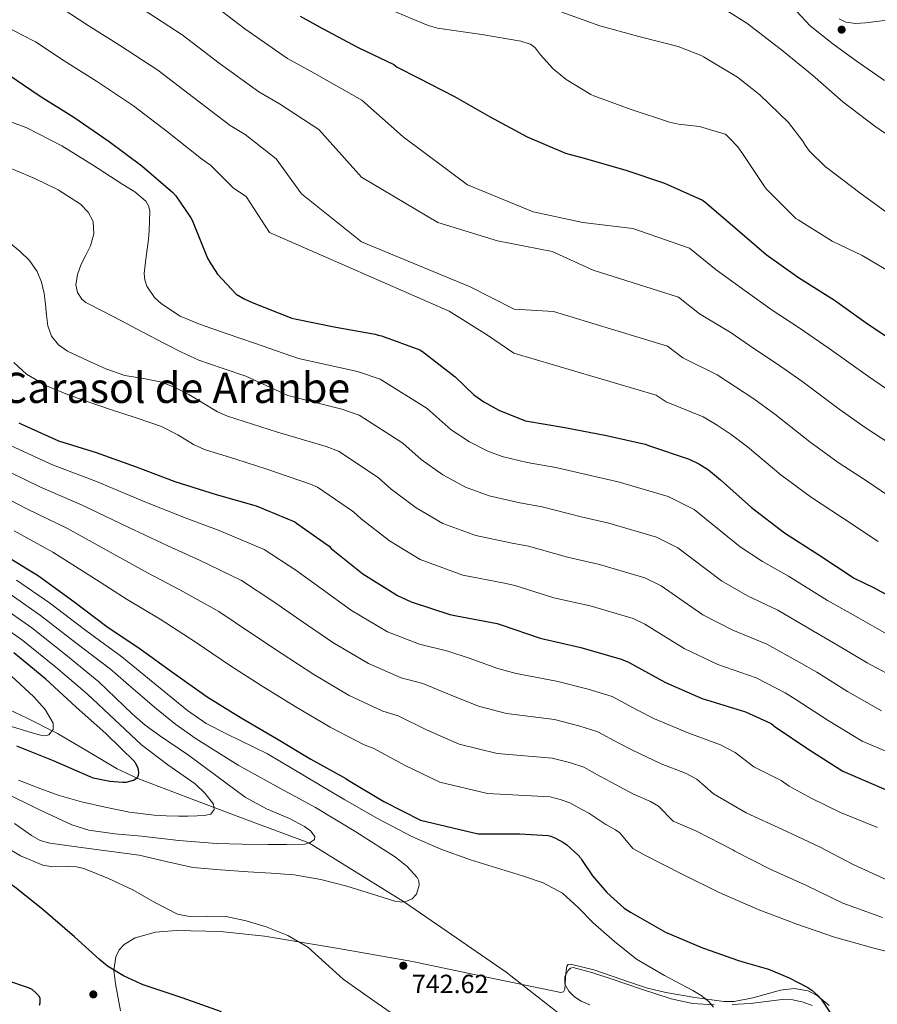
# Model space of a CAD drawing. Extents: x 634437 to 641335, y 748462 to 753225.
# Drawn here: x 638617 to 638944, y 749158 to 749533 of the extents above; entities that cross this region are included whole.
import ezdxf
from ezdxf.enums import TextEntityAlignment as Align

# ---------------------------------------------------------------- set-up
doc = ezdxf.new("R2010")
doc.units = 0
doc.header["$MEASUREMENT"] = 0
doc.linetypes.add('DGN Style 3', pattern=[111.003466, 79.28819, -31.715276])
for name, color, linetype in [('Nivel 11', 7, 'Continuous'), ('Nivel 35', 7, 'Continuous'), ('Nivel 36', 7, 'Continuous'), ('Nivel 4', 7, 'Continuous'), ('Nivel 41', 7, 'Continuous'), ('Nivel 45', 7, 'Continuous'), ('Nivel 5', 7, 'Continuous'), ('Nivel 59', 7, 'Continuous'), ('Nivel 7', 7, 'Continuous')]:
    doc.layers.add(name, color=color, linetype=linetype)
doc.styles.add('Style-arial', font='arial.shx', dxfattribs={"bigfont": 'arialbig.shx'})
doc.styles.add('Style-times', font='times.shx', dxfattribs={"bigfont": 'timesbig.shx'})

# ---------------------------------------------------------------- blocks, each defined once
blk = doc.blocks.new('5PATER_2')
at = {"layer": 'Nivel 7', "linetype": 'Continuous', "lineweight": 0}
h = blk.add_hatch(color=53, dxfattribs=at)
edge = h.paths.add_edge_path()
edge.add_ellipse((0, 0), major_axis=(-1.36, -0.76), ratio=0.999232, start_angle=0, end_angle=360)

msp = doc.modelspace()

# ---------------------------------------------------------------- linework, layer by layer
at = {"layer": 'Nivel 11', "color": 142, "linetype": 'DGN Style 3', "lineweight": 13}
msp.add_polyline3d([(638829.781, 749149.337, 742), (638802.418, 749170.714, 742), (638777.921, 749187.572, 742), (638763.618, 749197.389, 740), (638727.29, 749219.887, 735), (638704.709, 749228.266, 731.196), (638683.461, 749236.33, 728.188), (638662.213, 749244.394, 725.18), (638654.264, 749248.065, 723.959), (638642.944, 749254.829, 722.037), (638631.557, 749261.546, 720.252), (638619.817, 749267.474, 718.825), (638607.813, 749273.066, 717.5)], dxfattribs=at)
at = {"layer": 'Nivel 35', "color": 92, "linetype": 'DGN Style 3', "lineweight": 0}
for points in [[(638655.621, 749155.946, 755.324), (638653.623, 749166.231, 753.255), (638653.084, 749171.381, 752.262), (638653.765, 749176.49, 751.292), (638655.108, 749179.257, 750.726), (638656.906, 749181.235, 750.253), (638661.119, 749183.812, 749.492), (638668.902, 749185.933, 748.561), (638676.741, 749186.538, 747.964), (638693.617, 749186.199, 747.055), (638710.405, 749184.426, 746.172), (638738.571, 749179.672, 744.673), (638766.725, 749174.762, 743.228), (638794.999, 749168.844, 742.51), (638823.109, 749162.922, 742.524), (638824.192, 749163.225, 742.528), (638824.711, 749164.24, 742.533), (638825.054, 749170.329, 742.557), (638825.455, 749172.93, 742.571), (638825.979, 749173.65, 742.58)], [(638825.979, 749173.65, 742.58), (638826.821, 749173.802, 742.588), (638835.721, 749171.577, 742.671), (638849.3, 749166.869, 742.842), (638856.198, 749164.651, 742.958), (638863.173, 749162.986, 743.1), (638874.18, 749161.082, 743.594), (638885.189, 749159.53, 744.38), (638889.192, 749159.491, 744.704), (638896.204, 749160.912, 745.352), (638906.73, 749163.871, 746.395), (638911.993, 749164.425, 746.887), (638917.253, 749163.562, 747.324), (638920.789, 749161.874, 747.59), (638925.288, 749158.048, 747.903)]]:
    msp.add_polyline3d(points, dxfattribs=at)
at = {"layer": 'Nivel 36', "color": 92, "linetype": 'Continuous', "lineweight": 0}
for points in [[(638834.236, 749158.216, 742.247), (638830.917, 749159.658, 741.948), (638828.397, 749161.254, 741.756), (638826.181, 749163.434, 741.628), (638824.683, 749166.137, 741.592), (638824.709, 749169.002, 741.628), (638825.921, 749171.361, 741.692), (638826.804, 749172.229, 741.726), (638827.845, 749172.458, 741.756), (638835.312, 749170.493, 741.853), (638842.757, 749167.978, 742.012), (638853.882, 749164.171, 742.549), (638865.157, 749160.49, 743.164), (638873.306, 749158.791, 743.594), (638881.541, 749158.25, 744.06)], [(638888.394, 749158.39, 744.65), (638895.237, 749158.826, 745.276), (638901.319, 749159.556, 745.664), (638907.397, 749160.298, 746.044), (638911.431, 749160.129, 746.378), (638915.461, 749159.274, 746.684), (638918.877, 749158.002, 746.842)]]:
    msp.add_polyline3d(points, dxfattribs=at)
at = {"layer": 'Nivel 4', "color": 30, "linetype": 'Continuous', "lineweight": 30, "flags": 128}
for points, elevation in [([(638723.989, 749534.634), (638732.445, 749529.978), (638746.037, 749522.77), (638759.549, 749516.194), (638760.917, 749515.25), (638768.893, 749511.21), (638782.669, 749504.098), (638796.021, 749496.45), (638810.405, 749488.714), (638824.981, 749482.514), (638832.021, 749480.546), (638847.861, 749476.026), (638862.589, 749471.002), (638877.037, 749464.57), (638877.925, 749463.914), (638889.421, 749454.202), (638901.277, 749443.882), (638913.597, 749435.122), (638927.373, 749426.466), (638940.285, 749417.266), (638953.293, 749408.69)], 825), ([(638612.621, 749512.594), (638625.037, 749504.17), (638637.821, 749496.13), (638651.253, 749486.954), (638663.709, 749477.602), (638675.493, 749467.53), (638676.629, 749466.25), (638682.373, 749457.914), (638682.813, 749456.914), (638688.701, 749442.57), (638690.005, 749440.298), (638690.509, 749439.65), (638692.525, 749436.362), (638699.573, 749428.754), (638702.581, 749427.002), (638705.677, 749425.674), (638720.781, 749419.642), (638721.885, 749419.37), (638737.517, 749416.218), (638752.437, 749413.61), (638753.637, 749413.162), (638754.901, 749412.882), (638769.437, 749407.634), (638770.501, 749406.938), (638782.981, 749397.298), (638790.101, 749390.498), (638793.853, 749387.77), (638799.589, 749384.602), (638809.277, 749380.722), (638809.717, 749380.61), (638824.709, 749378.106), (638840.549, 749374.978), (638855.317, 749371.658), (638856.853, 749371.074), (638871.973, 749366.034), (638875.677, 749364.266), (638879.413, 749361.882), (638883.893, 749358.17), (638895.781, 749347.586), (638908.333, 749337.994), (638921.349, 749329.618), (638934.837, 749320.738), (638942.157, 749317.122), (638955.805, 749309.778)], 800), ([(638616.909, 749379.842), (638617.629, 749379.498), (638632.005, 749373.002), (638646.325, 749368.49), (638661.517, 749363.09), (638676.181, 749357.466), (638692.029, 749352.538), (638707.253, 749348.178), (638721.893, 749342.09), (638722.597, 749341.682), (638734.925, 749332.874), (638735.797, 749331.994), (638747.837, 749322.298), (638761.029, 749314.05), (638766.197, 749311.666), (638780.901, 749306.802), (638783.397, 749306.306), (638798.869, 749303.402), (638800.413, 749302.866), (638815.253, 749297.842), (638830.765, 749294.338), (638846.189, 749289.882), (638848.973, 749288.69), (638863.053, 749280.962), (638877.229, 749274.802), (638878.661, 749274.426), (638893.469, 749269.754), (638903.181, 749265.306), (638904.717, 749264.13), (638917.581, 749255.506), (638930.557, 749247.21), (638957.957, 749235.378)], 775), ([(638610.197, 749330.322), (638624.293, 749321.618), (638637.757, 749311.746), (638650.341, 749302.258), (638663.101, 749293.762), (638675.797, 749284.482), (638688.581, 749275.53), (638701.485, 749267.538), (638714.957, 749259.658), (638728.013, 749251.802), (638741.333, 749244.474), (638742.277, 749243.746), (638755.845, 749235.69), (638769.773, 749228.602), (638791.637, 749223.394), (638792.501, 749223.394), (638807.557, 749223.314), (638818.293, 749222.722), (638819.365, 749222.45), (638821.149, 749221.738), (638824.173, 749220.05), (638825.429, 749219.178), (638829.717, 749215.274)], 750), ([(638615.981, 749256.842), (638629.957, 749251.306), (638643.917, 749245.138), (638645.101, 749244.722), (638651.525, 749243.402), (638656.445, 749243.01), (638657.677, 749243.074), (638659.149, 749243.346), (638660.533, 749243.842), (638661.525, 749244.45), (638662.117, 749245.114), (638662.373, 749245.658), (638662.477, 749246.682), (638662.381, 749247.77), (638662.149, 749248.578), (638661.325, 749250.29), (638661.037, 749250.73), (638650.165, 749261.434), (638638.557, 749271.706), (638627.109, 749282.234), (638614.989, 749292.226)], 725), ([(638693.965, 749155.618), (638678.989, 749160.914), (638664.221, 749165.818), (638663.349, 749166.306), (638656.717, 749169.266), (638650.661, 749173.042), (638647.549, 749175.506), (638638.045, 749184.17), (638626.085, 749194.386), (638615.853, 749202.69), (638603.381, 749211.674)], 750), ([(638829.717, 749215.274), (638830.717, 749214.042), (638831.069, 749213.538), (638835.245, 749207.37), (638840.709, 749201.002), (638847.309, 749195.018), (638848.293, 749194.386), (638849.717, 749193.522), (638863.013, 749185.954), (638877.069, 749179.978), (638877.477, 749179.81), (638890.733, 749175.09), (638893.285, 749174.402), (638902.269, 749171.794), (638910.093, 749168.538), (638917.165, 749164.882), (638918.701, 749163.826), (638920.941, 749161.834), (638922.277, 749160.354), (638925.829, 749155.074)], 750), ([(638593.461, 749173.898), (638602.005, 749170.458), (638612.589, 749167.522), (638620.453, 749164.914), (638621.765, 749164.162), (638623.381, 749162.89), (638624.309, 749161.842), (638624.821, 749160.874), (638624.901, 749160.61), (638624.893, 749158.866), (638624.637, 749158.018)], 750)]:
    msp.add_lwpolyline(points, dxfattribs=dict(at, elevation=elevation))
at = {"layer": 'Nivel 5', "color": 30, "linetype": 'Continuous', "lineweight": 0, "flags": 128}
for points, elevation in [([(638949.143, 749391.398), (638940.223, 749397.503), (638925.271, 749408.108), (638913.927, 749415.971), (638903.565, 749422.692), (638893.336, 749430.123), (638882.325, 749438.068), (638872.087, 749446.257), (638850.56, 749453.802), (638831.557, 749456.106), (638812.613, 749460.138), (638787.589, 749470.378), (638763.141, 749488.682), (638747.359, 749502.693), (638729.289, 749512.986), (638719.109, 749518.56), (638702.912, 749529.817), (638688.24, 749541.096), (638672.417, 749551.14), (638661.546, 749557.98), (638654.75, 749561.894), (638637.726, 749569.543), (638626.942, 749577.764), (638616.157, 749585.986)], 820), ([(638953.108, 749348.49), (638939.462, 749357.766), (638928.738, 749364.696), (638918.002, 749372.544), (638904.582, 749383.139), (638896.67, 749388.926), (638889.621, 749393.479), (638882.655, 749398.078), (638869.589, 749404.571), (638863.702, 749408.958), (638820.331, 749422.15), (638805.445, 749423.082), (638788.613, 749431.658), (638747.269, 749448.746), (638724.421, 749466.986), (638714.866, 749480.304), (638702.959, 749489.618), (638697.301, 749493.045), (638683.311, 749503.71), (638669.747, 749514.025), (638655.119, 749523.635), (638643.291, 749531.075), (638633.685, 749537.244)], 810), ([(638948.519, 749371.839), (638938.941, 749378.047), (638929.112, 749385.024), (638914.926, 749395.624), (638905.299, 749402.449), (638896.593, 749408.085), (638887.995, 749414.101), (638875.957, 749421.32), (638867.895, 749427.607), (638835.445, 749437.976), (638819.909, 749445.105), (638799.045, 749449.13), (638776.389, 749456.042), (638747.269, 749473.386), (638731.113, 749491.498), (638716.124, 749501.302), (638708.205, 749505.802), (638693.111, 749516.763), (638678.993, 749527.56), (638663.768, 749537.387)], 815), ([(638951.237, 749435.674), (638937.869, 749443.578), (638926.421, 749448.922), (638913.437, 749457.05), (638912.669, 749457.61), (638901.605, 749468.626), (638900.901, 749469.354), (638892.597, 749481.986), (638890.525, 749484.874), (638887.117, 749488.506), (638886.077, 749489.418), (638885.757, 749489.674), (638875.997, 749492.61), (638867.997, 749493.562), (638864.557, 749494.242), (638849.917, 749499.082), (638835.709, 749504.306), (638834.525, 749504.77), (638825.245, 749510.562), (638820.909, 749514.074), (638820.245, 749514.618), (638815.413, 749519.882), (638813.901, 749521.946), (638813.349, 749522.586), (638812.501, 749523.346), (638811.445, 749524.026), (638807.989, 749525.138), (638793.125, 749527.682), (638777.941, 749529.818), (638776.221, 749530.066), (638772.629, 749531.058), (638758.045, 749537.202)], 830), ([(638950.013, 749457.802), (638936.933, 749467.402), (638924.773, 749476.626), (638923.901, 749477.258), (638917.853, 749483.242), (638916.157, 749485.514), (638915.261, 749487.09), (638909.773, 749494.13), (638898.933, 749504.714), (638890.373, 749511.418), (638877.429, 749519.138), (638876.565, 749519.634), (638867.805, 749523.098), (638852.789, 749526.906), (638838.053, 749530.978), (638823.517, 749536.186)], 835), ([(638955.197, 749484.13), (638942.701, 749492.77), (638930.445, 749502.034), (638918.925, 749512.202), (638907.093, 749521.786), (638895.053, 749531.074), (638894.309, 749531.722), (638885.021, 749537.522)], 840), ([(638946.333, 749510.11), (638935.517, 749517.602), (638926.648, 749524.115), (638918.045, 749530.978), (638912.925, 749536.484)], 845), ([(638943.972, 749334.614), (638930.406, 749343.692), (638918.536, 749351.345), (638906.891, 749360.065), (638894.237, 749370.655), (638888.042, 749375.404), (638882.649, 749378.872), (638877.314, 749382.056), (638863.221, 749387.823), (638859.51, 749390.308), (638805.216, 749406.324), (638795.29, 749413.234), (638780.608, 749422.389), (638712.237, 749452.231), (638703.425, 749465.983), (638698.62, 749469.109), (638689.794, 749477.934), (638686.397, 749480.287), (638673.51, 749490.656), (638660.5, 749500.489), (638646.47, 749509.882), (638634.164, 749517.622), (638623.153, 749524.919), (638618.237, 749527.395), (638608.109, 749532.562)], 805), ([(638929.117, 749533.666), (638931.602, 749532.403)], 845), ([(638931.602, 749532.403), (638935.346, 749531.848), (638939.101, 749532.13), (638948.448, 749533.207)], 845), ([(638947.079, 749299.506), (638936.443, 749305.568), (638924.653, 749312.188), (638909.793, 749321.493), (638899.923, 749327.028), (638891.399, 749332.608), (638873.855, 749346.804), (638864.055, 749351.724), (638845.011, 749357.407), (638836.098, 749359.414), (638821.215, 749362.788), (638810.374, 749364.696), (638800.83, 749367.048), (638795.428, 749369.069), (638788.365, 749372.624), (638781.426, 749377.208), (638772.325, 749385.22), (638754.367, 749396.502), (638745.73, 749399.411), (638723.312, 749404.254), (638714.954, 749407.176), (638706.597, 749410.098), (638696.136, 749413.72), (638685.669, 749417.33), (638678.235, 749420.47), (638671.205, 749425.074), (638668.558, 749427.55), (638665.607, 749431.86), (638664.794, 749434.213), (638664.549, 749436.658), (638665.305, 749443.109), (638666.213, 749449.586), (638666.442, 749453.074), (638666.597, 749456.562), (638666.665, 749460.47), (638666.272, 749462.376), (638665.253, 749464.178), (638660.983, 749467.819), (638656.421, 749470.514), (638644.902, 749478.012), (638633.189, 749485.234), (638619.849, 749492.125), (638605.797, 749497.33)], 795), ([(638952.562, 749281.628), (638939.704, 749288.506), (638928.512, 749295.209), (638919.285, 749300.468), (638905.712, 749308.558), (638894.25, 749313.972), (638884.313, 749319.696), (638867.635, 749332.276), (638859.589, 749336.263), (638841.45, 749341.64), (638830.887, 749344.021), (638816.015, 749347.808), (638807.498, 749349.373), (638795.848, 749351.987), (638786.828, 749355.314), (638778.233, 749360.042), (638770.019, 749365.905), (638762.975, 749372.134), (638746.425, 749382.797), (638739.771, 749385.081), (638719.297, 749390.235), (638711.283, 749393.926), (638703.269, 749397.618), (638694.309, 749400.622), (638685.349, 749403.634), (638678.814, 749406.756), (638672.357, 749410.034), (638664.036, 749414.385), (638655.717, 749418.738), (638649.062, 749422.179), (638642.405, 749425.65), (638640.847, 749426.868), (638639.198, 749429.485), (638638.565, 749432.37), (638639.143, 749436.297), (638640.549, 749440.178), (638642.387, 749443.676), (638644.197, 749447.154), (638645.457, 749451.763), (638645.157, 749456.434), (638643.297, 749460.07), (638640.293, 749463.026), (638631.809, 749468.482), (638622.949, 749472.818), (638613.278, 749476.856)], 790), ([(638945.227, 749270.156), (638932.33, 749277.506), (638920.58, 749284.849), (638913.917, 749288.747), (638901.631, 749295.624), (638888.576, 749300.915), (638877.226, 749306.785), (638861.414, 749317.747), (638855.122, 749320.803), (638837.888, 749325.872), (638825.675, 749328.628), (638810.814, 749332.827), (638804.621, 749334.049), (638790.865, 749336.925), (638778.229, 749341.56), (638768.101, 749347.461), (638758.611, 749354.601), (638753.625, 749359.047), (638738.482, 749369.092), (638733.811, 749370.75), (638715.283, 749376.216), (638705.788, 749379.269), (638696.293, 749382.322), (638692.436, 749383.987), (638687.023, 749387.329), (638681.573, 749390.642), (638676.523, 749393.135), (638671.333, 749395.314), (638664.298, 749396.71), (638657.189, 749397.874), (638650.008, 749400.408), (638642.981, 749403.506), (638635.335, 749407.127), (638631.958, 749409.539), (638629.285, 749412.85), (638627.953, 749416.794), (638627.429, 749420.85), (638626.97, 749424.98), (638626.469, 749429.106), (638625.491, 749433.351), (638623.781, 749437.426), (638620.889, 749441.58), (638617.317, 749445.106), (638610.463, 749450.749)], 785), ([(638963.355, 749247.878), (638937.892, 749258.683), (638924.955, 749266.506), (638912.649, 749274.49), (638908.549, 749277.027), (638897.55, 749282.689), (638882.903, 749287.859), (638870.14, 749293.873), (638855.194, 749303.219), (638850.656, 749305.342), (638834.327, 749310.105), (638820.464, 749313.235), (638805.614, 749317.847), (638801.745, 749318.726), (638785.883, 749321.864), (638769.629, 749327.805), (638757.969, 749334.879), (638747.204, 749343.298), (638744.275, 749345.961), (638730.54, 749355.387), (638727.852, 749356.42), (638711.268, 749362.197), (638699.396, 749365.956), (638687.525, 749369.714), (638683.315, 749371.578), (638677.382, 749375.276), (638671.205, 749378.418), (638661.511, 749381.687), (638651.813, 749384.946), (638643.618, 749387.751), (638635.429, 749390.578), (638627.413, 749393.915), (638619.813, 749398.386), (638614.969, 749402.757)], 780), ([(638943.749, 749225.738), (638929.637, 749231.474), (638918.501, 749236.906), (638910.085, 749241.466), (638907.005, 749243.722), (638896.596, 749248.908), (638889.526, 749254.365), (638883.928, 749257.233), (638871.924, 749261.632), (638858.767, 749267.198), (638852.289, 749270.42), (638842.655, 749275.622), (638833.583, 749278.488), (638821.536, 749281.536), (638806.175, 749284.427), (638799.167, 749286.36), (638788.235, 749290.24), (638780.152, 749292.86), (638769.415, 749295.518), (638757.206, 749300.318), (638743.463, 749308.393), (638731.928, 749316.692), (638722.356, 749323.763), (638710.227, 749331.586), (638693.101, 749338.819), (638681.243, 749343.244), (638665.435, 749349.496), (638646.452, 749357.504), (638629.698, 749363.819), (638612.075, 749371.932)], 770), ([(638948.853, 749205.106), (638934.741, 749211.538), (638921.349, 749218.538), (638907.533, 749224.962), (638893.725, 749231.322), (638881.258, 749238.523), (638874.912, 749244.158), (638870.625, 749246.435), (638861.372, 749250.043), (638850.433, 749255.193), (638845.26, 749257.827), (638837.278, 749262.151), (638830.029, 749264.478), (638820.725, 749266.833), (638802.54, 749269.169), (638791.818, 749271.921), (638780.137, 749276.603), (638770.683, 749280.581), (638762.394, 749282.757), (638749.908, 749288.189), (638736.337, 749296.209), (638724.317, 749304.404), (638713.912, 749311.705), (638701.62, 749319.81), (638685.601, 749327.555), (638673.517, 749332.997), (638658.516, 749340.058), (638640.912, 749348.533), (638624.823, 749355.445), (638608.15, 749363.541)], 765), ([(638945.653, 749191.53), (638930.501, 749197.026), (638916.693, 749203.658), (638902.885, 749209.93), (638889.397, 749216.73), (638888.685, 749217.21), (638874.853, 749224.33), (638865.921, 749228.139), (638860.297, 749233.952), (638857.323, 749235.638), (638850.821, 749238.453), (638842.098, 749243.188), (638838.231, 749245.235), (638831.902, 749248.68), (638826.474, 749250.469), (638819.915, 749252.129), (638798.906, 749253.91), (638784.47, 749257.481), (638772.04, 749262.965), (638761.215, 749268.303), (638755.374, 749269.996), (638742.609, 749276.06), (638729.21, 749284.026), (638716.707, 749292.115), (638705.469, 749299.646), (638693.012, 749308.034), (638678.101, 749316.29), (638665.792, 749322.751), (638651.596, 749330.621), (638635.373, 749339.561), (638619.947, 749347.07), (638604.224, 749355.151)], 760), ([(638763.942, 749249.328), (638751.746, 749256.024), (638748.353, 749257.235), (638735.311, 749263.931), (638722.084, 749271.842), (638709.096, 749279.827), (638697.025, 749287.588), (638684.405, 749296.258), (638670.601, 749305.026), (638658.066, 749312.504), (638644.677, 749321.183), (638629.833, 749330.59), (638615.072, 749338.696)], 755), ([(638615.963, 749319.963), (638628.523, 749311.274), (638642.378, 749300.754), (638656.079, 749290.758), (638668.57, 749280.508), (638681.061, 749270.258), (638688.172, 749265.424), (638695.876, 749261.477), (638711.461, 749253.81), (638726.171, 749245.033), (638740.901, 749236.274), (638753.578, 749229.092), (638766.501, 749222.322), (638777.499, 749217.525)], 745), ([(638612.646, 749315.213), (638625.139, 749306.512), (638638.561, 749296.124), (638651.698, 749285.995), (638660.492, 749278.446), (638669.285, 749270.898), (638676.635, 749265.009), (638684.323, 749259.551), (638700.325, 749249.522), (638715.013, 749241.397), (638729.765, 749233.394), (638745.13, 749224.158), (638760.293, 749214.45), (638764.704, 749210.868), (638768.421, 749206.77), (638769.107, 749205.41), (638769.297, 749203.763), (638768.278, 749200.349), (638766.629, 749198.578), (638763.488, 749197.338), (638760.357, 749197.554), (638751.043, 749200.514), (638741.669, 749203.378), (638731.76, 749205.979), (638721.701, 749207.794), (638712.934, 749208.396), (638704.165, 749208.946), (638693.634, 749209.695), (638683.109, 749210.546), (638672.888, 749212.806), (638662.693, 749215.282), (638652.134, 749216.662), (638641.573, 749218.034)], 740), ([(638609.328, 749310.462), (638621.756, 749301.75), (638634.743, 749291.494), (638647.318, 749281.232), (638653.63, 749275.105), (638659.941, 749268.978), (638664.978, 749264.671), (638670.399, 749260.82), (638681.445, 749253.362), (638692.233, 749245.366), (638703.013, 749237.362), (638711.164, 749232.849), (638719.86, 749229.156), (638725.541, 749226.162), (638727.832, 749224.449), (638729.472, 749222.401), (638729.381, 749221.234), (638727.814, 749220.037), (638725.733, 749219.442), (638718.693, 749219.277), (638711.653, 749219.314), (638701.861, 749219.432), (638692.069, 749219.698), (638677.779, 749220.869), (638663.525, 749222.514), (638653.438, 749223.363), (638643.447, 749224.739), (638637.029, 749226.738), (638624.246, 749232.726), (638611.685, 749238.962)], 735), ([(638606.011, 749305.712), (638618.372, 749296.988), (638630.926, 749286.864), (638642.937, 749276.469), (638653.263, 749266.868), (638663.589, 749257.266), (638673.562, 749249.661), (638683.941, 749242.354), (638687.815, 749238.666), (638690.981, 749234.61), (638691.196, 749232.581), (638689.957, 749230.898), (638687.343, 749230.289), (638684.709, 749230.194), (638681.189, 749230.098), (638677.669, 749230.066), (638672.996, 749230.169), (638668.325, 749230.45), (638658.973, 749231.666), (638649.701, 749233.458), (638640.652, 749235.496), (638631.781, 749238.13), (638624.235, 749240.921), (638616.741, 749243.826)], 730), ([(638611.578, 749265.003), (638621.989, 749261.81), (638625.151, 749260.88), (638626.751, 749260.694), (638628.325, 749261.042), (638629.926, 749263.023), (638629.925, 749265.458), (638626.831, 749270.639), (638622.629, 749275.506), (638614.106, 749283.385)], 720), ([(638948.925, 749178.154), (638942.357, 749179.826), (638927.301, 749184.082), (638912.957, 749188.978), (638898.213, 749194.586), (638883.413, 749201.042), (638869.149, 749208.186), (638855.397, 749215.162), (638850.583, 749217.754), (638845.683, 749223.745), (638844.02, 749224.84), (638840.269, 749226.864), (638833.764, 749231.183), (638831.202, 749232.642), (638826.525, 749235.209), (638822.92, 749236.459), (638819.104, 749237.426), (638795.271, 749238.652), (638777.121, 749243.042), (638763.942, 749249.328)], 755), ([(638641.573, 749218.034), (638635.106, 749218.868), (638628.645, 749219.762), (638625.025, 749220.872), (638621.678, 749222.782), (638615.269, 749227.314)], 740), ([(638761.552, 749153.142), (638753.253, 749158.898), (638746.743, 749163.457), (638740.261, 749168.05), (638733.593, 749174.098), (638726.885, 749180.21), (638719.245, 749184.651), (638711.013, 749187.954), (638703.441, 749190.198), (638695.781, 749191.858), (638688.813, 749192.074), (638681.791, 749191.857), (638677.285, 749192.754), (638668.662, 749197.233), (638660.261, 749202.098), (638651.047, 749206.369), (638641.637, 749210.162), (638638.79, 749210.795), (638635.833, 749210.899), (638629.831, 749210.753), (638625.957, 749211.378), (638617.463, 749214.942), (638609.509, 749219.698)], 745), ([(638777.499, 749217.525), (638788.773, 749213.426), (638798.642, 749210.372), (638808.549, 749207.41), (638816.44, 749204.685), (638823.845, 749200.818), (638829.809, 749195.269), (638835.429, 749189.426), (638843.561, 749182.364), (638852.005, 749175.666), (638862.569, 749169.488), (638873.445, 749163.698), (638876.602, 749161.797), (638879.518, 749159.532), (638881.253, 749157.426)], 745)]:
    msp.add_lwpolyline(points, dxfattribs=dict(at, elevation=elevation))
at = {"layer": 'Nivel 59', "color": 7, "linetype": 'Continuous', "lineweight": 0}
msp.add_polyline3d([(638925.288, 749158.048, 747.903), (638920.789, 749161.874, 747.59), (638917.253, 749163.562, 747.324), (638911.993, 749164.425, 746.887), (638906.73, 749163.871, 746.395), (638896.204, 749160.912, 745.352), (638889.192, 749159.491, 744.704), (638885.189, 749159.53, 744.38), (638874.18, 749161.082, 743.594), (638863.173, 749162.986, 743.1), (638856.198, 749164.651, 742.958), (638849.3, 749166.869, 742.842), (638835.721, 749171.577, 742.671), (638826.821, 749173.802, 742.588), (638825.979, 749173.65, 742.58), (638825.455, 749172.93, 742.571), (638825.054, 749170.329, 742.557), (638824.711, 749164.24, 742.533), (638824.192, 749163.225, 742.528), (638823.109, 749162.922, 742.524), (638794.999, 749168.844, 742.51), (638766.725, 749174.762, 743.228), (638738.571, 749179.672, 744.673), (638710.405, 749184.426, 746.172), (638693.617, 749186.199, 747.055), (638676.741, 749186.538, 747.964), (638668.902, 749185.933, 748.561), (638661.119, 749183.812, 749.492), (638656.906, 749181.235, 750.253), (638655.108, 749179.257, 750.726), (638653.765, 749176.49, 751.292), (638653.084, 749171.381, 752.262), (638653.623, 749166.231, 753.255), (638655.621, 749155.946, 755.324)], dxfattribs=at)

# ---------------------------------------------------------------- block references
at = {"layer": 'Nivel 7', "color": 53, "linetype": 'Continuous', "lineweight": 0}
for p in [(638930.045, 749529.506, 846.032), (638763.205, 749173.162, 742.616), (638645.221, 749162.226, 751.992)]:
    msp.add_blockref('5PATER_2', p, dxfattribs=at)

# ---------------------------------------------------------------- texts
at = {"layer": 'Nivel 41', "color": 7, "linetype": 'Continuous', "lineweight": 0, "style": 'Style-arial'}
msp.add_text('742.62', height=7, dxfattribs=at).set_placement((638766.46, 749162.717, 742.616))
at = {"layer": 'Nivel 45', "color": 7, "linetype": 'Continuous', "lineweight": 0, "style": 'Style-times'}
msp.add_text('Carasol de Aranbe', height=11.5, dxfattribs=at).set_placement((638676.523, 749393.135, 785), align=Align.MIDDLE_CENTER)

doc.saveas('drawing.dxf')
